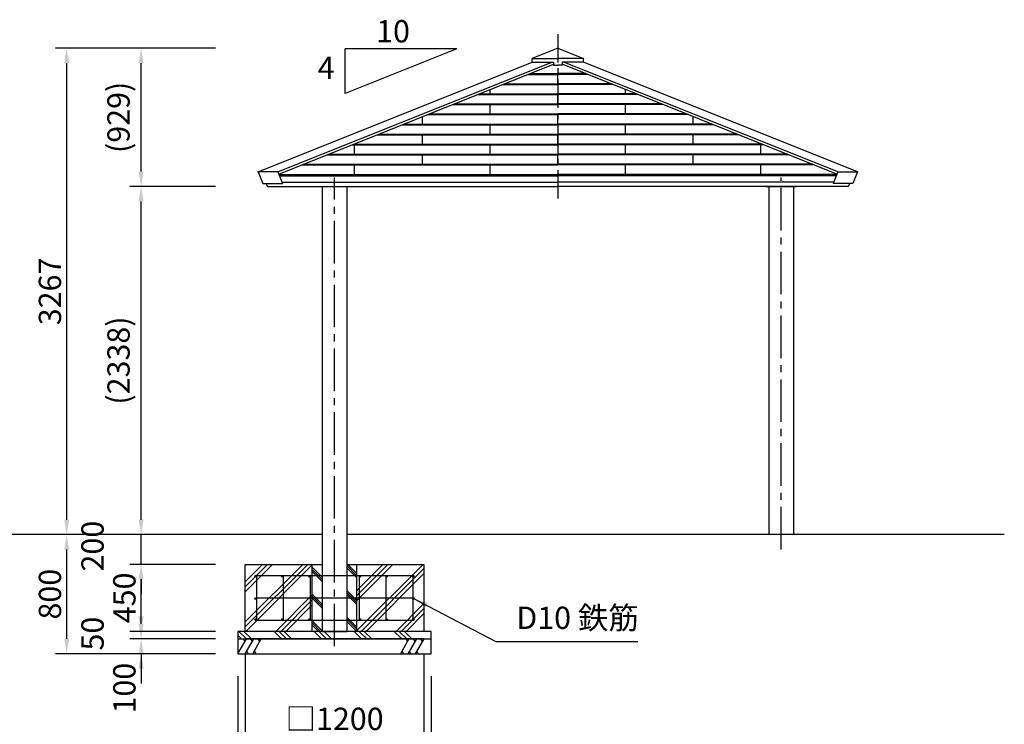
# Model space of a CAD drawing. Extents: x 0 to 21000, y 0 to 14850.
# Drawn here: x 3835 to 10450, y 2519 to 7252 of the extents above; entities that cross this region are included whole.
import ezdxf

# ---------------------------------------------------------------- set-up
doc = ezdxf.new("R2010")
doc.units = 0
doc.header["$LTSCALE"] = 15
doc.linetypes.add('CENTER2', pattern=[28.575000000000003, 19.05, -3.175, 3.175, -3.175])
doc.linetypes.add('CENTERX2', pattern=[20.319999999999997, 12.7, -2.54, 2.54, -2.54])
doc.layers.get('DEFPOINTS').update_dxf_attribs({"linetype": 'CONTINUOUS'})
for name, color, linetype in [('P001', 131, 'CONTINUOUS'), ('P004', 41, 'CONTINUOUS'), ('P009', 51, 'CONTINUOUS'), ('P019', 71, 'CONTINUOUS'), ('P918', 25, 'CONTINUOUS'), ('P919', 75, 'CONTINUOUS'), ('P_1CENTER', 2, 'CONTINUOUS'), ('P_2DIM', 6, 'CONTINUOUS'), ('P_3TEXT', 60, 'CONTINUOUS'), ('P_7THICK', 7, 'CONTINUOUS')]:
    doc.layers.add(name, color=color, linetype=linetype)
doc.styles.add('BIGFONT', font='simplex.shx', dxfattribs={"bigfont": 'bigfont.shx'})
doc.dimstyles.new('DIMBIGFONT$0', dxfattribs={"dimscale": 50, "dimtxt": 3, "dimasz": 2, "dimexe": 1.5, "dimexo": 3, "dimgap": 0.75, "dimtad": 1, "dimdec": 1, "dimdsep": 46, "dimtxsty": 'BIGFONT', "dimsah": 1, "dimcen": 0, "dimclrt": 230, "dimadec": 1, "dimazin": 2, "dimtfac": 0.6, "dimtdec": 1, "dimtofl": 0, "dimtmove": 2, "dimatfit": 3, "dimfxl": 0, "dimtvp": 1, "dimtolj": 1, "dimarcsym": 0})
doc.dimstyles.new('DIMBIGFONT$7', dxfattribs={"dimscale": 50, "dimtxt": 3, "dimasz": 2, "dimexe": 1.5, "dimexo": 3, "dimgap": 0.75, "dimtad": 1, "dimdec": 1, "dimdsep": 46, "dimtxsty": 'BIGFONT', "dimsah": 1, "dimcen": 0, "dimclrt": 230, "dimadec": 1, "dimazin": 2, "dimtfac": 0.6, "dimtdec": 1, "dimtofl": 0, "dimtmove": 0, "dimatfit": 3, "dimfxl": 0, "dimtvp": 1, "dimtolj": 1, "dimarcsym": 0})

# ---------------------------------------------------------------- blocks, each defined once
blk = doc.blocks.new('*D3')
at = {"layer": 'DEFPOINTS', "color": 0}
for p in [(4650.487783257995, 6131.889335960912), (5300.487773711033, 6131.889335960912), (5300.487773711033, 3793.423108121584)]:
    blk.add_point(p, dxfattribs=at)
at = {"layer": 'P_2DIM', "color": 0, "lineweight": -2}
for p, q in [((5150.487773711033, 6131.889335960912), (4575.487783257995, 6131.889335960912)), ((4650.487783257995, 3893.423108121584), (4650.487783257995, 6031.889335960912)), ((5150.487773711033, 3793.423108121584), (4575.487783257995, 3793.423108121584))]:
    blk.add_line(p, q, dxfattribs=at)
at = {"layer": 'P_2DIM', "color": 0}
for points in [[(4633.821116591328, 6031.889335960912), (4667.154449924662, 6031.889335960912), (4650.487783257995, 6131.889335960912)], [(4633.821116591328, 3893.423108121584), (4667.154449924662, 3893.423108121584), (4650.487783257995, 3793.423108121584)]]:
    blk.add_solid(points, dxfattribs=at)
at = {"layer": 'P_2DIM', "color": 230, "insert": (4498.702068972279, 4962.656222041249), "char_height": 150, "attachment_point": 5, "rotation": 90, "style": 'BIGFONT'}
blk.add_mtext('\\A1;(2338)', dxfattribs=at)
blk = doc.blocks.new('*D4')
at = {"layer": 'DEFPOINTS', "color": 0}
for p in [(4150.487783257995, 7060.423108121575), (5300.487773711033, 7060.423108121575), (5150.487783257995, 3793.423108121584)]:
    blk.add_point(p, dxfattribs=at)
at = {"layer": 'P_2DIM', "color": 0, "lineweight": -2}
for p, q in [((5150.487773711033, 7060.423108121575), (4075.487783257995, 7060.423108121575)), ((4150.487783257994, 3893.423108121584), (4150.487783257995, 6960.423108121575)), ((5000.487783257995, 3793.423108121584), (4075.487783257994, 3793.423108121584))]:
    blk.add_line(p, q, dxfattribs=at)
at = {"layer": 'P_2DIM', "color": 0}
for points in [[(4133.821116591328, 6960.423108121575), (4167.154449924662, 6960.423108121575), (4150.487783257995, 7060.423108121575)], [(4133.821116591327, 3893.423108121584), (4167.154449924661, 3893.423108121584), (4150.487783257994, 3793.423108121584)]]:
    blk.add_solid(points, dxfattribs=at)
at = {"layer": 'P_2DIM', "color": 230, "insert": (4037.987783257994, 5426.92310812158), "char_height": 150, "attachment_point": 5, "rotation": 90, "style": 'BIGFONT'}
blk.add_mtext('\\A1;3267', dxfattribs=at)
blk = doc.blocks.new('*D5')
at = {"layer": 'DEFPOINTS', "color": 0}
for p in [(4650.487783257995, 3093.423108121584), (5300.487773711033, 3093.423108121584), (5300.487773711033, 2993.423108121591)]:
    blk.add_point(p, dxfattribs=at)
at = {"layer": 'P_2DIM', "color": 0, "lineweight": -2}
for p, q in [((4650.487783257995, 3193.423108121584), (4650.487783257995, 3293.423108121584)), ((5150.487773711033, 3093.423108121584), (4575.487783257995, 3093.423108121584)), ((5150.487773711033, 2993.423108121591), (4575.487783257995, 2993.423108121592)), ((4650.487783257995, 2893.423108121592), (4650.487783257995, 2793.423108121592))]:
    blk.add_line(p, q, dxfattribs=at)
at = {"layer": 'P_2DIM', "color": 0}
for points in [[(4633.821116591328, 3193.423108121584), (4667.154449924662, 3193.423108121584), (4650.487783257995, 3093.423108121584)], [(4633.821116591328, 2893.423108121592), (4667.154449924662, 2893.423108121592), (4650.487783257995, 2993.423108121592)]]:
    blk.add_solid(points, dxfattribs=at)
at = {"layer": 'P_2DIM', "color": 230, "insert": (4537.987783257995, 2762.195434372319), "char_height": 150, "attachment_point": 5, "rotation": 90, "style": 'BIGFONT'}
blk.add_mtext('\\A1;100', dxfattribs=at)
blk = doc.blocks.new('*D6')
at = {"layer": 'DEFPOINTS', "color": 0}
for p in [(4650.487783257995, 3793.423108121584), (5300.487773711033, 3793.423108121584), (5300.487773711033, 3593.423108121591)]:
    blk.add_point(p, dxfattribs=at)
at = {"layer": 'P_2DIM', "color": 0, "lineweight": -2}
for p, q in [((4650.487783257995, 3893.423108121584), (4650.487783257995, 3993.423108121584)), ((5150.487773711033, 3793.423108121584), (4575.487783257995, 3793.423108121584)), ((4650.487783257995, 3593.423108121592), (4650.487783257995, 3793.423108121584)), ((5150.487773711033, 3593.423108121591), (4575.487783257995, 3593.423108121592)), ((4650.487783257995, 3493.423108121592), (4650.487783257995, 3393.423108121592))]:
    blk.add_line(p, q, dxfattribs=at)
at = {"layer": 'P_2DIM', "color": 0}
for points in [[(4633.821116591328, 3893.423108121584), (4667.154449924662, 3893.423108121584), (4650.487783257995, 3793.423108121584)], [(4633.821116591328, 3493.423108121592), (4667.154449924662, 3493.423108121592), (4650.487783257995, 3593.423108121592)]]:
    blk.add_solid(points, dxfattribs=at)
at = {"layer": 'P_2DIM', "color": 230, "insert": (4324.081709722785, 3716.095736936521), "char_height": 150, "attachment_point": 5, "rotation": 90, "style": 'BIGFONT'}
blk.add_mtext('\\A1;200', dxfattribs=at)
blk = doc.blocks.new('*D7')
at = {"layer": 'DEFPOINTS', "color": 0}
for p in [(4150.487783257995, 3793.423108121584), (5300.487773711033, 3793.423108121584), (5300.487773711033, 2993.423108121591)]:
    blk.add_point(p, dxfattribs=at)
at = {"layer": 'P_2DIM', "color": 0, "lineweight": -2}
for p, q in [((5150.487773711033, 3793.423108121584), (4075.487783257995, 3793.423108121584)), ((4150.487783257995, 3093.423108121592), (4150.487783257995, 3693.423108121584)), ((5150.487773711033, 2993.423108121591), (4075.487783257995, 2993.423108121592))]:
    blk.add_line(p, q, dxfattribs=at)
at = {"layer": 'P_2DIM', "color": 0}
for points in [[(4133.821116591328, 3693.423108121584), (4167.154449924662, 3693.423108121584), (4150.487783257995, 3793.423108121584)], [(4133.821116591328, 3093.423108121592), (4167.154449924662, 3093.423108121592), (4150.487783257995, 2993.423108121592)]]:
    blk.add_solid(points, dxfattribs=at)
at = {"layer": 'P_2DIM', "color": 230, "insert": (4037.987783257994, 3393.423108121588), "char_height": 150, "attachment_point": 5, "rotation": 90, "style": 'BIGFONT'}
blk.add_mtext('\\A1;800', dxfattribs=at)
blk = doc.blocks.new('*D8')
at = {"layer": 'DEFPOINTS', "color": 0}
for p in [(4650.487783257995, 3143.423108121592), (5300.487773711033, 3143.423108121591), (5300.487773711033, 3093.423108121584)]:
    blk.add_point(p, dxfattribs=at)
at = {"layer": 'P_2DIM', "color": 0, "lineweight": -2}
for p, q in [((4650.487783257995, 3243.423108121592), (4650.487783257995, 3343.423108121592)), ((5150.487773711033, 3143.423108121591), (4575.487783257995, 3143.423108121592)), ((5150.487773711033, 3093.423108121584), (4575.487783257995, 3093.423108121584)), ((4650.487783257995, 2993.423108121584), (4650.487783257995, 2893.423108121584))]:
    blk.add_line(p, q, dxfattribs=at)
at = {"layer": 'P_2DIM', "color": 0}
for points in [[(4633.821116591328, 3243.423108121592), (4667.154449924662, 3243.423108121592), (4650.487783257995, 3143.423108121592)], [(4633.821116591328, 2993.423108121584), (4667.154449924662, 2993.423108121584), (4650.487783257995, 3093.423108121584)]]:
    blk.add_solid(points, dxfattribs=at)
at = {"layer": 'P_2DIM', "color": 230, "insert": (4324.081709722785, 3128.423108121584), "char_height": 150, "attachment_point": 5, "rotation": 90, "style": 'BIGFONT'}
blk.add_mtext('\\A1;50', dxfattribs=at)
blk = doc.blocks.new('*D9')
at = {"layer": 'DEFPOINTS', "color": 0}
for p in [(4650.487783257995, 3593.423108121592), (5300.487773711033, 3593.423108121591), (5300.487773711033, 3143.423108121591)]:
    blk.add_point(p, dxfattribs=at)
at = {"layer": 'P_2DIM', "color": 0, "lineweight": -2}
for p, q in [((5150.487773711033, 3593.423108121591), (4575.487783257995, 3593.423108121592)), ((4650.487783257995, 3243.423108121592), (4650.487783257995, 3493.423108121592)), ((5150.487773711033, 3143.423108121591), (4575.487783257995, 3143.423108121592))]:
    blk.add_line(p, q, dxfattribs=at)
at = {"layer": 'P_2DIM', "color": 0}
for points in [[(4633.821116591328, 3493.423108121592), (4667.154449924662, 3493.423108121592), (4650.487783257995, 3593.423108121592)], [(4633.821116591328, 3243.423108121592), (4667.154449924662, 3243.423108121592), (4650.487783257995, 3143.423108121592)]]:
    blk.add_solid(points, dxfattribs=at)
at = {"layer": 'P_2DIM', "color": 230, "insert": (4537.987783257995, 3368.423108121584), "char_height": 150, "attachment_point": 5, "rotation": 90, "style": 'BIGFONT'}
blk.add_mtext('\\A1;450', dxfattribs=at)
blk = doc.blocks.new('*D10')
at = {"layer": 'DEFPOINTS', "color": 0}
for p in [(4650.487783257995, 7060.423108121575), (5300.487773711033, 7060.423108121575), (5300.487773716679, 6131.889335959631)]:
    blk.add_point(p, dxfattribs=at)
at = {"layer": 'P_2DIM', "color": 0, "lineweight": -2}
for p, q in [((5150.487773711033, 7060.423108121575), (4575.487783257995, 7060.423108121575)), ((4650.487783257995, 6231.889335959631), (4650.487783257995, 6960.423108121575)), ((5150.487773716679, 6131.889335959631), (4575.487783257994, 6131.889335959631))]:
    blk.add_line(p, q, dxfattribs=at)
at = {"layer": 'P_2DIM', "color": 0}
for points in [[(4633.821116591328, 6960.423108121575), (4667.154449924662, 6960.423108121575), (4650.487783257995, 7060.423108121575)], [(4633.821116591328, 6231.889335959631), (4667.154449924662, 6231.889335959631), (4650.487783257994, 6131.889335959631)]]:
    blk.add_solid(points, dxfattribs=at)
at = {"layer": 'P_2DIM', "color": 230, "insert": (4498.702068972279, 6596.156222040604), "char_height": 150, "attachment_point": 5, "rotation": 90, "style": 'BIGFONT'}
blk.add_mtext('\\A1;(929)', dxfattribs=at)
blk = doc.blocks.new('*D18')
at = {"layer": 'DEFPOINTS', "color": 0}
for p in [(5350.487773711033, 3143.423108121591), (6550.487773711033, 3143.423108121589), (6550.487773711033, 2443.423108121584)]:
    blk.add_point(p, dxfattribs=at)
at = {"layer": 'P_2DIM', "color": 0, "lineweight": -2}
for p, q in [((5350.487773711033, 2993.423108121591), (5350.487773711033, 2368.423108121584)), ((6550.487773711033, 2993.423108121589), (6550.487773711033, 2368.423108121584)), ((5450.487773711033, 2443.423108121584), (6450.487773711033, 2443.423108121584))]:
    blk.add_line(p, q, dxfattribs=at)
at = {"layer": 'P_2DIM', "color": 0}
for points in [[(5450.487773711033, 2460.08977478825), (5450.487773711033, 2426.756441454917), (5350.487773711033, 2443.423108121584)], [(6450.487773711033, 2460.08977478825), (6450.487773711033, 2426.756441454917), (6550.487773711033, 2443.423108121584)]]:
    blk.add_solid(points, dxfattribs=at)
at = {"layer": 'P_2DIM', "color": 230, "insert": (5950.487773711033, 2555.923108121584), "char_height": 150, "attachment_point": 5, "style": 'BIGFONT'}
blk.add_mtext('\\A1;□1200', dxfattribs=at)
blk = doc.blocks.new('*D17')
at = {"layer": 'DEFPOINTS', "color": 0}
for p in [(5300.487773711033, 2993.423108121591), (6600.487773711033, 2993.423108121584), (6600.487773711033, 2143.423108121584)]:
    blk.add_point(p, dxfattribs=at)
at = {"layer": 'P_2DIM', "color": 0, "lineweight": -2}
for p, q in [((5300.487773711033, 2843.423108121591), (5300.487773711033, 2068.423108121584)), ((6600.487773711033, 2843.423108121584), (6600.487773711033, 2068.423108121584)), ((5400.487773711033, 2143.423108121584), (6500.487773711033, 2143.423108121584))]:
    blk.add_line(p, q, dxfattribs=at)
at = {"layer": 'P_2DIM', "color": 0}
for points in [[(5400.487773711033, 2160.08977478825), (5400.487773711033, 2126.756441454917), (5300.487773711033, 2143.423108121584)], [(6500.487773711033, 2160.08977478825), (6500.487773711033, 2126.756441454917), (6600.487773711033, 2143.423108121584)]]:
    blk.add_solid(points, dxfattribs=at)
at = {"layer": 'P_2DIM', "color": 230, "insert": (5950.487773711033, 2255.923108121584), "char_height": 150, "attachment_point": 5, "style": 'BIGFONT'}
blk.add_mtext('\\A1;□1300', dxfattribs=at)

msp = doc.modelspace()

# ---------------------------------------------------------------- linework, layer by layer
at = {"layer": 'P001'}
for p, q in [((7450.487783242126, 7060.423108121575), (7278.719595421855, 6991.715832993466)), ((7450.487783242126, 7060.423108121575), (7622.255971062397, 6991.715832993466)), ((5437.035074107327, 6231.042024465225), (7278.719595421797, 6967.715832993466)), ((5568.716699111923, 6231.042024465225), (7410.401220426407, 6967.715832993466)), ((5575.119986632119, 6215.033805660298), (7420.487783242126, 6953.180924306746)), ((7278.719595421855, 6991.715832993466), (7450.487783249606, 6991.715832993466)), ((7278.719595421797, 6967.715832993466), (7278.719595421855, 6991.715832993466)), ((7278.719595421797, 6967.715832993466), (7420.487783242126, 6967.715832993466)), ((7420.487783242126, 6967.715832993466), (7420.487783242126, 6946.715832993466)), ((7420.487783242126, 6946.715832993466), (7450.487783242126, 6946.715832993466)), ((7622.255971062397, 6991.715832993466), (7450.487783234646, 6991.715832993466)), ((7480.487783242126, 6946.715832993466), (7450.487783242126, 6946.715832993466)), ((7622.255971062456, 6967.715832993466), (7480.487783242126, 6967.715832993466)), ((7480.487783242126, 6967.715832993466), (7480.487783242126, 6946.715832993466)), ((9325.855579852134, 6215.033805660298), (7480.487783242126, 6953.180924306746)), ((9332.25886737233, 6231.042024465225), (7490.574346057845, 6967.715832993466)), ((7622.255971062456, 6967.715832993466), (7622.255971062397, 6991.715832993466)), ((9463.940492376925, 6231.042024465225), (7622.255971062456, 6967.715832993466)), ((5568.716699113349, 6231.042024465225), (5437.035074108739, 6231.042024465225)), ((5437.035074107327, 6231.042024465225), (5468.603281598545, 6152.121505741079)), ((5568.71669911073, 6231.042024462955), (5600.284906601497, 6152.121505739945)), ((9332.258867373523, 6231.042024462955), (9300.690659882759, 6152.121505739945)), ((9332.258867370903, 6231.042024465225), (9463.940492375514, 6231.042024465225)), ((9463.940492376925, 6231.042024465225), (9432.372284885707, 6152.121505741079)), ((5596.637444423312, 6161.240161184955), (7450.487783249606, 6161.240161184969)), ((9304.33812206094, 6161.240161184955), (7450.487783234646, 6161.240161184969)), ((5468.603281598545, 6152.121505739944), (5600.284906605484, 6152.121505739944)), ((5490.424687886429, 6152.121505739929), (5497.386059015982, 6134.718077916032)), ((5501.564204124974, 6131.889335959631), (7450.487783249606, 6131.889335959631)), ((9399.411362359278, 6131.889335959631), (7450.487783234646, 6131.889335959631)), ((9432.372284885707, 6152.121505739944), (9300.690659878768, 6152.121505739944)), ((9410.550878597824, 6152.121505739929), (9403.58950746827, 6134.718077916032))]:
    msp.add_line(p, q, dxfattribs=at)
for centre, start, end in [((5501.564204124959, 6136.389335959617), 201.8014094866615, 270), ((9399.411362359293, 6136.389335959617), 270, 338.1985905133386)]:
    msp.add_arc(centre, 4.49999999998291, start, end, dxfattribs=at)
for p in [(5437.035074108739, 6231.042024465225), (9463.940492375514, 6231.042024465225)]:
    msp.add_point(p, dxfattribs=at)
at = {"layer": 'P004'}
for p, q in [((7249.424451664752, 6884.755591675571), (7450.487783249606, 6884.755591675572)), ((7261.627613888159, 6889.636856564951), (7450.487783249606, 6889.636856564952)), ((7639.347952596094, 6889.636856564951), (7450.487783234646, 6889.636856564952)), ((7651.5511148195, 6884.755591675571), (7450.487783234646, 6884.755591675572)), ((7450.487783249606, 6817.134931080544), (7450.487783249606, 6884.755591675572)), ((7080.372800177749, 6817.134931080544), (7450.487783249606, 6817.134931080544)), ((7092.575962401119, 6822.016195969909), (7450.487783249606, 6822.016195969909)), ((7808.399604083133, 6822.016195969909), (7450.487783234646, 6822.016195969909)), ((7820.602766306503, 6817.134931080544), (7450.487783234646, 6817.134931080544)), ((6911.321148690731, 6749.514270485515), (7450.487783249606, 6749.514270485515)), ((6923.524310914108, 6754.39553537488), (7450.487783249606, 6754.395535374881)), ((6995.487783233672, 6749.51427048553), (6995.487783233672, 6783.882791949994)), ((7977.451255570144, 6754.39553537488), (7450.487783234646, 6754.395535374881)), ((7989.654417793521, 6749.514270485515), (7450.487783234646, 6749.514270485515)), ((7450.487783249606, 6681.893609890472), (7450.487783249606, 6749.514270485501)), ((7905.487783250581, 6749.51427048553), (7905.487783250581, 6783.882791949994)), ((6742.269497203692, 6681.893609890472), (7450.487783249606, 6681.893609890472)), ((6754.472659427054, 6686.774874779839), (7450.487783249606, 6686.774874779838)), ((6995.487783233672, 6614.272949295444), (6995.487783233672, 6681.893609890472)), ((8146.502907057198, 6686.774874779839), (7450.487783234646, 6686.774874779838)), ((8158.706069280561, 6681.893609890472), (7450.487783234646, 6681.893609890472)), ((7905.487783250581, 6614.272949295444), (7905.487783250581, 6681.893609890472)), ((6585.421007940044, 6619.15421418481), (7450.487783249606, 6619.154214184809)), ((8315.554558544209, 6619.15421418481), (7450.487783234646, 6619.154214184809)), ((6416.369356453004, 6551.533553589767), (7450.487783249606, 6551.533553589767)), ((6540.487783233642, 6546.652288700387), (6540.487783233642, 6601.18092430219)), ((6573.217845716637, 6614.272949295429), (7450.487783249606, 6614.272949295429)), ((8327.757720767615, 6614.272949295429), (7450.487783234646, 6614.272949295429)), ((7450.487783249606, 6546.652288700387), (7450.487783249606, 6614.272949295415)), ((8484.606210031248, 6551.533553589767), (7450.487783234646, 6551.533553589767)), ((8360.48778325061, 6546.652288700387), (8360.48778325061, 6601.18092430219)), ((6247.317704965986, 6483.912892994737), (7450.487783249606, 6483.912892994738)), ((6404.16619422959, 6546.652288700387), (7450.487783249606, 6546.652288700387)), ((6995.487783233672, 6479.031628105358), (6995.487783233672, 6546.652288700387)), ((8496.809372254662, 6546.652288700387), (7450.487783234646, 6546.652288700387)), ((8653.657861518266, 6483.912892994737), (7450.487783234646, 6483.912892994738)), ((7905.487783250581, 6479.031628105358), (7905.487783250581, 6546.652288700387)), ((6235.114542742616, 6479.031628105373), (7450.487783249606, 6479.031628105373)), ((6540.487783233642, 6411.41096751033), (6540.487783233642, 6479.031628105373)), ((8665.861023741636, 6479.031628105373), (7450.487783234646, 6479.031628105373)), ((7450.487783249606, 6411.41096751033), (7450.487783249606, 6479.031628105358)), ((8360.48778325061, 6411.41096751033), (8360.48778325061, 6479.031628105373)), ((6066.062891255569, 6411.410967510329), (7450.487783249606, 6411.41096751033)), ((6078.266053478983, 6416.29223239971), (7450.487783249606, 6416.29223239971)), ((6085.487783233672, 6343.790306915302), (6085.487783233672, 6411.41096751033)), ((6995.487783233672, 6343.790306915302), (6995.487783233672, 6411.41096751033)), ((8822.70951300527, 6416.29223239971), (7450.487783234646, 6416.29223239971)), ((8834.912675228683, 6411.410967510329), (7450.487783234646, 6411.41096751033)), ((7905.487783250581, 6343.790306915302), (7905.487783250581, 6411.41096751033)), ((8815.48778325058, 6343.790306915302), (8815.48778325058, 6411.41096751033)), ((5897.011239768523, 6343.790306915287), (7450.487783249606, 6343.790306915287)), ((5909.214401991929, 6348.671571804668), (7450.487783249606, 6348.671571804667)), ((6540.487783233642, 6276.169646320259), (6540.487783233642, 6343.790306915287)), ((8991.761164492324, 6348.671571804668), (7450.487783234646, 6348.671571804667)), ((9003.96432671573, 6343.790306915287), (7450.487783234646, 6343.790306915287)), ((7450.487783249606, 6276.169646320259), (7450.487783249606, 6343.790306915287)), ((8360.48778325061, 6276.169646320259), (8360.48778325061, 6343.790306915287)), ((5727.959588281512, 6276.169646320257), (7450.487783249606, 6276.169646320259)), ((5740.162750504882, 6281.050911209625), (7450.487783249606, 6281.050911209624)), ((6085.487783233672, 6203.667694940892), (6085.487783233672, 6276.169646320259)), ((6995.487783233672, 6208.548985725231), (6995.487783233672, 6276.169646320259)), ((9160.81281597937, 6281.050911209625), (7450.487783234646, 6281.050911209624)), ((9173.01597820274, 6276.169646320257), (7450.487783234646, 6276.169646320259)), ((7905.487783250581, 6208.548985725231), (7905.487783250581, 6276.169646320259)), ((8815.48778325058, 6203.667694940892), (8815.48778325058, 6276.169646320259)), ((5576.042166067324, 6213.430224719623), (7450.487783249606, 6213.430224719623)), ((5577.99467202316, 6208.548959830243), (7450.487783249606, 6208.548959830243)), ((5579.947177978996, 6203.667694940892), (7450.487783249606, 6203.667694940892)), ((9324.933400416929, 6213.430224719623), (7450.487783234646, 6213.430224719623)), ((9322.980894461092, 6208.548959830243), (7450.487783234646, 6208.548959830243)), ((9321.028388505256, 6203.667694940892), (7450.487783234646, 6203.667694940892))]:
    msp.add_line(p, q, dxfattribs=at)
at = {"layer": 'P009'}
for p, q in [((5847.487773711036, 6131.2893630175), (5847.487773711036, 6129.423108121582)), ((6053.487773711036, 6129.423108121582), (5847.487773711036, 6129.423108121582)), ((5867.887773711031, 6129.423108121582), (5867.887773711031, 3143.423108121582)), ((6053.487773711036, 6131.2893630175), (6053.487773711036, 6129.423108121582)), ((8847.487773711044, 6131.889335959631), (8847.487773711044, 6129.423108121582)), ((9053.487773711044, 6129.423108121582), (8847.487773711044, 6129.423108121582)), ((8867.887773711038, 6129.423108121582), (8867.887773711038, 3793.423108121582)), ((9053.487773711044, 6131.889335959631), (9053.487773711044, 6129.423108121582)), ((5867.887773711031, 3143.423108121582), (6033.087773711035, 3143.423108121582))]:
    msp.add_line(p, q, dxfattribs=at)
for points in [[(6033.087773711035, 6129.423108121582), (6033.087773711035, 3143.423108121583)], [(9033.087773711042, 6129.423108121582), (9033.087773711042, 3793.423108121583)]]:
    msp.add_lwpolyline(points, dxfattribs=at)
at = {"layer": 'P019'}
for p, q in [((5350.487773711033, 3593.423108121583), (5867.887764162293, 3593.423108121606)), ((5350.487773711033, 3143.423108121591), (5350.487773711033, 3593.423108121591)), ((5800.487773710887, 3143.423108121631), (5800.487773711033, 3593.423108121602)), ((6033.087764162297, 3593.423108121591), (6550.487773711033, 3593.423108121591)), ((6100.487773710887, 3143.423108121591), (6100.487773711033, 3593.423108121591)), ((6550.487773711033, 3593.423108121591), (6550.487773711033, 3143.423108121591)), ((6600.487773711033, 3143.42310812159), (5300.487773711033, 3143.423108121578)), ((5300.487773711033, 3143.423108121591), (5300.487773711033, 3093.423108121591)), ((6600.487773711033, 3093.423108121591), (6600.487773711033, 3143.423108121591)), ((5300.487773711033, 3093.423108121604), (6600.487773711033, 3093.423108121593)), ((5300.487773711033, 3093.423108121591), (5300.487773711033, 2993.423108121591)), ((6550.487773711033, 3093.423108121591), (5350.487773711033, 3093.423108121591)), ((6600.487773711033, 2993.423108121591), (6600.487773711033, 3093.423108121591)), ((5300.487773711033, 2993.423108121604), (6600.487773711033, 2993.423108121593))]:
    msp.add_line(p, q, dxfattribs=at)
at = {"layer": 'P918'}
for p, q in [((5415.487767342591, 3518.445814938757), (6485.487767342591, 3518.445814938757)), ((5425.487767342591, 3518.445814938757), (5425.487767342591, 3218.445814938757)), ((5605.487780079475, 3518.445814938757), (5605.487780079475, 3218.445814938757)), ((5785.487767342591, 3518.445814938757), (5785.487767342591, 3218.445814938757)), ((6115.487767342591, 3518.445814938757), (6115.487767342591, 3218.445814938757)), ((6295.487767342591, 3518.445814938757), (6295.487767342591, 3218.445814938757)), ((6475.487767342591, 3518.445814938757), (6475.487767342591, 3218.445814938757)), ((5415.487767342591, 3368.445814938757), (6485.487767342591, 3368.445814938757)), ((5415.487767342591, 3218.445814938757), (6485.487767342591, 3218.445814938757))]:
    msp.add_line(p, q, dxfattribs=at)
for centre in [(5420.487767342591, 3513.445814938757), (5600.487780079475, 3513.445814938757), (5780.487767342591, 3513.445814938757), (6120.487767342591, 3513.445814938757), (6300.487767342591, 3513.445814938757), (6480.487767342591, 3513.445814938757), (5420.487767342591, 3363.445814938757), (6480.487767342591, 3363.445814938757), (5420.487767342591, 3223.445814938757), (5600.487780079475, 3223.445814938757), (5780.487767342591, 3223.445814938757), (6120.487767342591, 3223.445814938757), (6300.487767342591, 3223.445814938757), (6480.487767342591, 3223.445814938757)]:
    msp.add_circle(centre, 5, dxfattribs=at)
at = {"layer": 'P919'}
for p, q in [((5350.487773711032, 3476.900512331935), (5467.010369500731, 3593.423108121588)), ((5350.487773711033, 3173.816868245845), (5770.09401358679, 3593.423108121588)), ((5350.487773711033, 3207.492828699827), (5736.418053132806, 3593.423108121588)), ((5350.487773711032, 3409.548591423893), (5534.362290408728, 3593.423108121588)), ((5350.487773711033, 3443.224551877913), (5500.686329954744, 3593.423108121588)), ((5353.769974040773, 3143.423108121574), (5800.487773711011, 3590.140907791768)), ((6100.487773711011, 3418.67746143563), (6275.233420396955, 3593.423108121588)), ((6100.487773711011, 3385.001500981686), (6308.909380850939, 3593.423108121588)), ((6100.487773711011, 3351.32554052763), (6342.585341304981, 3593.423108121588)), ((6100.487773711011, 3149.26977780357), (6544.64110402903, 3593.423108121603)), ((6128.317064483042, 3143.423108121588), (6550.487773711033, 3565.59381734962)), ((6161.993024937026, 3143.423108121588), (6550.487773711033, 3531.917856895608)), ((5555.82573676488, 3143.423108121588), (5800.487773711011, 3388.085145067705)), ((5589.501697218893, 3143.423108121588), (5800.487773711011, 3354.409184613706)), ((5623.177657672877, 3143.423108121588), (5800.487773711011, 3320.733224159697)), ((6364.048787661104, 3143.423108121588), (6550.487773711033, 3329.862094171565)), ((6397.724748115088, 3143.423108121588), (6550.487773711033, 3296.186133717533)), ((6431.40070856913, 3143.423108121588), (6550.487773711033, 3262.510173263529)), ((5300.487773711033, 3117.227475823264), (5324.292141412709, 3093.423108121588)), ((5307.968101866692, 3143.423108121588), (5357.968101866692, 3093.423108121588)), ((5341.644062320735, 3143.423108121588), (5391.644062320735, 3093.423108121588)), ((5543.699825044754, 3143.423108121588), (5593.699825044754, 3093.423108121588)), ((5577.375785498738, 3143.423108121588), (5627.375785498738, 3093.423108121588)), ((5611.05174595278, 3143.423108121588), (5661.05174595278, 3093.423108121588)), ((5800.233420396809, 3143.423108121614), (5800.487773710865, 3143.677461435699)), ((5813.1075086768, 3143.423108121588), (5863.1075086768, 3093.423108121588)), ((5846.783469130842, 3143.423108121588), (5896.783469130842, 3093.423108121588)), ((5880.459429584826, 3143.423108121588), (5930.459429584826, 3093.423108121588)), ((6082.515192308903, 3143.423108121588), (6132.515192308903, 3093.423108121588)), ((6116.191152762887, 3143.423108121588), (6166.191152762887, 3093.423108121588)), ((6149.867113216929, 3143.423108121588), (6199.867113216929, 3093.423108121588)), ((6351.922875940978, 3143.423108121588), (6401.922875940949, 3093.423108121588)), ((6385.598836394991, 3143.423108121588), (6435.598836394991, 3093.423108121588)), ((6419.274796848975, 3143.423108121588), (6469.274796848975, 3093.423108121588)), ((5300.487773711011, 2993.423108121588), (5358.222800630003, 3093.423108121588)), ((5348.222800630003, 3076.1026000459), (5338.222800630003, 3093.423108121588)), ((5350.487773711011, 2993.423108121588), (5408.222800630003, 3093.423108121588)), ((5398.222800630003, 3076.1026000459), (5388.222800630003, 3093.423108121588)), ((5400.487773711011, 2993.423108121588), (5458.222800630003, 3093.423108121588)), ((5448.222800630003, 3076.1026000459), (5438.222800630003, 3093.423108121588)), ((6450.487773711011, 3093.423108121588), (6392.752746792077, 2993.423108121588)), ((6440.487773711011, 3076.1026000459), (6430.487773711011, 3093.423108121588)), ((6500.487773711011, 3093.423108121588), (6442.752746792077, 2993.423108121588)), ((6490.487773711011, 3076.1026000459), (6480.487773711011, 3093.423108121588)), ((6550.487773711011, 3093.423108121588), (6492.752746792077, 2993.423108121588)), ((6540.487773711011, 3076.1026000459), (6530.487773711011, 3093.423108121588)), ((5360.487773711011, 3010.743616197277), (5370.487773711011, 2993.423108121588)), ((5410.487773711011, 3010.743616197277), (5420.487773711011, 2993.423108121588)), ((6402.752746792077, 3010.743616197277), (6412.752746792077, 2993.423108121588)), ((6452.752746792077, 3010.743616197277), (6462.752746792077, 2993.423108121588)), ((6502.752746792077, 3010.743616197277), (6512.752746792077, 2993.423108121588))]:
    msp.add_line(p, q, dxfattribs=at)
at = {"layer": 'P919', "linetype": 'Continuous'}
for p, q in [((5867.887764162271, 3506.707379369765), (5800.487764162976, 3574.10737936906)), ((6100.487764162976, 3517.5652437453), (6033.087764162276, 3584.965243746)), ((6100.487764162976, 3531.707379369026), (6038.772035410435, 3593.423108121588)), ((5867.887764162271, 3492.565243746039), (5800.487764162976, 3559.965243745334)), ((5867.887764162271, 3478.42310812232), (5800.487764162976, 3545.823108121594)), ((6100.487764162976, 3503.423108121574), (6033.087764162276, 3570.823108122248)), ((5867.887764162271, 3326.707379369765), (5800.487764162976, 3394.10737936906)), ((5867.887764162271, 3312.565243746039), (5800.487764162976, 3379.965243745334)), ((6100.487764162976, 3351.707379369026), (6033.087764162276, 3419.107379369726)), ((6100.487764162976, 3337.5652437453), (6033.087764162276, 3404.965243746)), ((6100.487764162976, 3323.423108121559), (6033.087764162276, 3390.823108122281)), ((5867.887764162271, 3298.423108122291), (5800.487764162976, 3365.823108121608)), ((5867.887764162271, 3146.707379369779), (5800.487764162976, 3214.107379369075)), ((5857.029899786732, 3143.423108121578), (5800.487764162976, 3199.965243745334)), ((5842.88776416297, 3143.423108121614), (5800.487764162976, 3185.823108121608)), ((6100.487764162976, 3171.707379369041), (6033.087764162276, 3239.107379369741)), ((6100.487764162976, 3157.5652437453), (6033.087764162276, 3224.965243746)), ((6100.487764162976, 3143.423108121574), (6033.087764162276, 3210.823108122274))]:
    msp.add_line(p, q, dxfattribs=at)
at = {"layer": 'P_1CENTER', "linetype": 'CENTERX2'}
msp.add_line((7450.487783249606, 7155.123708362646), (7450.487783249606, 6032.472414818059), dxfattribs=at)
at = {"layer": 'P_1CENTER', "color": 2, "linetype": 'CENTER2'}
for p, q in [((5950.487783258868, 3043.423108121582), (5950.48778325977, 6191.423108121597)), ((8950.487783259057, 3693.423108121524), (8950.48778325977, 6191.423108121611))]:
    msp.add_line(p, q, dxfattribs=at)
at = {"layer": 'P_2DIM'}
for p, q in [((6772.56462578752, 7056.116303725648), (6022.564625787607, 7056.11630372559)), ((6772.564625787491, 7056.116303725605), (6022.564625787607, 6756.116306962678)), ((6022.564625787607, 6756.116306962664), (6022.564625787607, 7056.11630372559))]:
    msp.add_line(p, q, dxfattribs=at)
at = {"layer": 'P_7THICK'}
for p, q in [((5867.887773710099, 3793.423108121584), (2950.487783257995, 3793.423108121584)), ((10450.48778325823, 3793.423108121526), (6033.087773710111, 3793.423108121511))]:
    msp.add_line(p, q, dxfattribs=at)

# ---------------------------------------------------------------- texts
at = {"layer": 'P918', "color": 230, "insert": (7171.488228116767, 3112.720374171593), "char_height": 150, "attachment_point": 7, "style": 'BIGFONT'}
msp.add_mtext('D10 鉄筋', dxfattribs=at)
at = {"layer": 'P_3TEXT', "style": 'BIGFONT'}
for s, p in [('10', (6229.850496327184, 7099.470028491094)), ('4', (5837.160515010037, 6854.490444844458))]:
    msp.add_text(s, height=150, dxfattribs=at).set_placement(p)

# ---------------------------------------------------------------- dimensions: what is measured, and where the dimension line sits
at = {"layer": 'P_2DIM'}
for base, p1, p2, picture, middle in [((4150.487783257995, 7060.423108121575), (5150.487783257995, 3793.423108121584), (5300.487773711033, 7060.423108121575), '*D4', (4037.987783257994, 5426.92310812158)), ((4150.487783257995, 3793.423108121584), (5300.487773711033, 2993.423108121591), (5300.487773711033, 3793.423108121584), '*D7', (4037.987783257994, 3393.423108121588))]:
    dim = msp.add_linear_dim(base=base, p1=p1, p2=p2, angle=90, dimstyle='DIMBIGFONT$0', dxfattribs=at)
    dim.commit()
    dim.dimension.update_dxf_attribs({"geometry": picture, "text_midpoint": middle})
for base, p1, p2, picture, middle in [((4650.487783257995, 7060.423108121575), (5300.487773716679, 6131.889335959631), (5300.487773711033, 7060.423108121575), '*D10', (4498.702068972279, 6596.156222040604)), ((4650.487783257995, 6131.889335960912), (5300.487773711033, 3793.423108121584), (5300.487773711033, 6131.889335960912), '*D3', (4498.702068972279, 4962.656222041249))]:
    dim = msp.add_linear_dim(base=base, p1=p1, p2=p2, angle=90, text='(<>)', dimstyle='DIMBIGFONT$0', override={"dimdec": 0}, dxfattribs=at)
    dim.commit()
    dim.dimension.update_dxf_attribs({"geometry": picture, "text_midpoint": middle})
dim = msp.add_linear_dim(base=(4650.487783257995, 3793.423108121584), p1=(5300.487773711033, 3593.423108121591), p2=(5300.487773711033, 3793.423108121584), angle=90, dimstyle='DIMBIGFONT$0', override={"dimtofl": 1}, dxfattribs=at)
dim.commit()
dim.dimension.update_dxf_attribs({"geometry": '*D6', "text_midpoint": (4324.081709722785, 3716.095736936521), "dimtype": 160})
for base, p1, p2, picture, middle in [((4650.487783257995, 3593.423108121592), (5300.487773711033, 3143.423108121591), (5300.487773711033, 3593.423108121591), '*D9', (4537.987783257995, 3368.423108121584)), ((4650.487783257995, 3143.423108121592), (5300.487773711033, 3093.423108121584), (5300.487773711033, 3143.423108121591), '*D8', (4324.081709722785, 3128.423108121584)), ((4650.487783257995, 3093.423108121584), (5300.487773711033, 2993.423108121591), (5300.487773711033, 3093.423108121584), '*D5', (4537.987783257995, 2762.195434372319))]:
    dim = msp.add_linear_dim(base=base, p1=p1, p2=p2, angle=90, dimstyle='DIMBIGFONT$0', dxfattribs=at)
    dim.commit()
    dim.dimension.update_dxf_attribs({"geometry": picture, "text_midpoint": middle, "dimtype": 160})
for base, p1, p2, picture, middle in [((6550.487773711033, 2443.423108121584), (5350.487773711033, 3143.423108121591), (6550.487773711033, 3143.423108121589), '*D18', (5950.487773711033, 2555.923108121584)), ((6600.487773711033, 2143.423108121584), (5300.487773711033, 2993.423108121591), (6600.487773711033, 2993.423108121584), '*D17', (5950.487773711033, 2255.923108121584))]:
    dim = msp.add_linear_dim(base=base, p1=p1, p2=p2, text='□<>', dimstyle='DIMBIGFONT$0', dxfattribs=at)
    dim.commit()
    dim.dimension.update_dxf_attribs({"geometry": picture, "text_midpoint": middle})

# ---------------------------------------------------------------- leaders
at = {"layer": 'P_2DIM', "annotation_type": 0, "has_hookline": 1, "hookline_direction": 0, "text_width": 817.1428571428571}
msp.add_leader([(6481.318303982553, 3365.436990184011), (7033.988228116767, 3075.220374171593), (7133.988228116767, 3075.220374171593)], dimstyle='DIMBIGFONT$7', dxfattribs=at)

doc.saveas('drawing.dxf')
